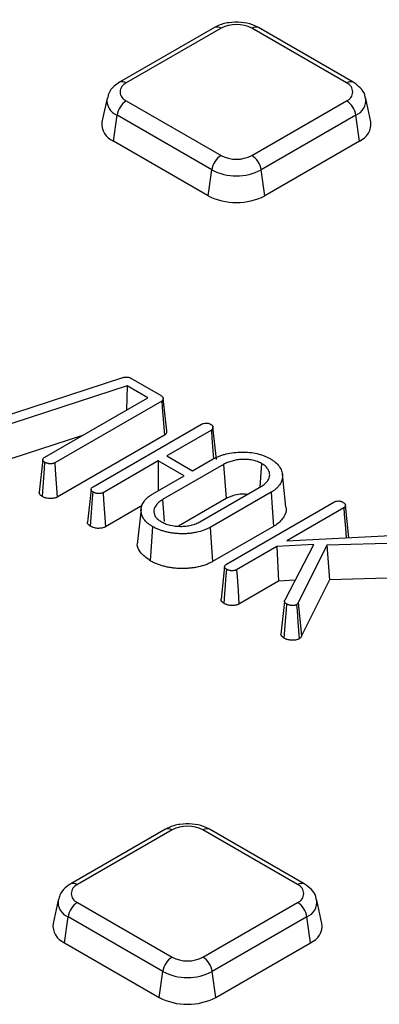
# Model space of a CAD drawing. Units: millimetres. Extents: x 8 to 1020, y -43 to 291.
# Drawn here: x 298 to 304, y 158 to 173 of the extents above; entities that cross this region are included whole.
import ezdxf

# ---------------------------------------------------------------- set-up
doc = ezdxf.new("R2010")
doc.units = ezdxf.units.MM

msp = doc.modelspace()

# ---------------------------------------------------------------- linework, layer by layer
at = {"color": 7, "linetype": 'Continuous', "lineweight": 25}
for p, q in [((301.3075116, 173.0029855), (299.8904696, 172.1849446)), ((301.4075035, 172.9930839), (299.9904615, 172.175043)), ((303.286122, 172.175043), (301.86908, 172.9930839)), ((303.3861139, 172.1849446), (301.9690719, 173.0029855)), ((299.7019868, 171.9445247), (299.6259302, 171.5950667)), ((299.9904615, 171.9085805), (301.4075035, 171.0905396)), ((301.86908, 171.0905396), (303.286122, 171.9085805)), ((303.6506533, 171.5950667), (303.5745967, 171.9445247)), ((299.7969857, 171.3069648), (299.8511886, 171.69323)), ((301.2682306, 170.8751891), (299.8511886, 171.69323)), ((303.4253948, 171.69323), (302.0083528, 170.8751891)), ((303.4795978, 171.3069648), (303.4253948, 171.69323)), ((301.2140277, 170.4889239), (299.7969857, 171.3069648)), ((303.4795978, 171.3069648), (302.0625558, 170.4889239)), ((301.2140277, 170.4889239), (301.2682306, 170.8751891)), ((302.0625558, 170.4889239), (302.0083528, 170.8751891)), ((297.8978889, 167.1037783), (299.936136, 167.7680028)), ((300.0572806, 167.7608674), (300.4998564, 167.5053738)), ((300.0006322, 167.6469413), (298.0115776, 166.9974451)), ((300.0006322, 167.6469413), (299.9945474, 167.2860332)), ((300.3101792, 167.4682436), (300.0006322, 167.6469413)), ((298.7698366, 166.5790227), (300.3101792, 167.4682436)), ((300.594776, 166.9703546), (300.5423811, 167.4584247)), ((300.5216125, 167.4178573), (298.9198203, 166.4931623)), ((299.4924942, 166.1339634), (301.1161952, 167.0713061)), ((301.339522, 166.542106), (301.2871313, 167.030137)), ((299.3332625, 166.9042816), (298.0356401, 166.4805623)), ((300.5601536, 166.9073262), (298.9555188, 165.9809903)), ((301.2628942, 166.9835495), (300.5954779, 166.5982583)), ((300.5954779, 166.5982583), (300.9827458, 166.3746933)), ((300.9827458, 166.3746933), (301.2899297, 166.5520268)), ((298.7401679, 166.5418191), (298.687768, 166.0536999)), ((300.4684801, 166.524944), (299.6418185, 166.0477224)), ((300.855748, 166.301379), (300.4684801, 166.524944)), ((300.4684801, 166.524944), (300.4684801, 166.077814)), ((301.4464867, 166.4699611), (300.5342233, 165.9433226)), ((301.4464867, 166.4699611), (301.4830369, 165.9582807)), ((302.0143936, 166.4844661), (301.9889618, 166.1294706)), ((300.3856889, 166.0300197), (300.855748, 166.301379)), ((302.3788625, 165.8346803), (302.3264844, 166.3226404)), ((301.0929654, 165.6122229), (302.0126618, 166.1431523)), ((299.462527, 166.0967784), (299.4101302, 165.6087016)), ((302.1568143, 166.0539259), (301.2457999, 165.5284111)), ((300.2282241, 165.8534668), (299.6775171, 165.5355504)), ((300.5342233, 165.9433226), (300.5583091, 165.6165636)), ((301.4830369, 165.9582807), (300.7708511, 165.5471446)), ((301.4907632, 164.9796261), (303.0966439, 165.9066812)), ((303.2453798, 165.8201005), (302.3942907, 165.3287772)), ((303.3205911, 165.3746207), (303.2681972, 165.8626859)), ((300.2108832, 165.8064947), (300.1584932, 165.3185127)), ((302.1943446, 165.5428111), (301.2818025, 165.0164151)), ((302.3942907, 165.3287772), (304.0456036, 165.4103486)), ((302.2436109, 165.2417917), (301.6407469, 164.8937656)), ((302.7953005, 165.2750588), (302.2436109, 165.2417917)), ((302.2436109, 165.2417917), (302.2675715, 164.7228434)), ((302.3652214, 164.4450476), (302.7953005, 165.2750588)), ((302.9887371, 165.2631991), (302.5618954, 164.4019004)), ((304.0717124, 165.292433), (302.9887371, 165.2631991)), ((302.9887371, 165.2631991), (303.0288385, 164.7440203)), ((301.4610945, 164.9424224), (301.4086947, 164.4543032)), ((302.2675715, 164.7228434), (301.6764455, 164.3815936)), ((302.5169563, 164.7378815), (302.2675715, 164.7228434)), ((303.0288385, 164.7440203), (302.6127444, 163.9044086)), ((304.0748381, 164.7722561), (303.0288385, 164.7440203)), ((302.356803, 164.4214126), (302.3043457, 163.9300938)), ((302.5618954, 164.4019004), (302.6127444, 163.9044086)), ((300.574949, 161.013216), (299.157907, 160.195175)), ((300.6749409, 161.0033144), (299.2578989, 160.1852734)), ((302.5535594, 160.1852734), (301.1365174, 161.0033144)), ((302.6535512, 160.195175), (301.2365092, 161.013216)), ((298.9694241, 159.9547551), (298.8933675, 159.6052971)), ((302.9180907, 159.6052971), (302.8420341, 159.9547551)), ((299.2578989, 159.918811), (300.6749409, 159.1007701)), ((301.1365174, 159.1007701), (302.5535594, 159.918811)), ((299.0644231, 159.3171953), (299.118626, 159.7034605)), ((300.535668, 158.8854196), (299.118626, 159.7034605)), ((302.6928322, 159.7034605), (301.2757902, 158.8854196)), ((302.7470352, 159.3171953), (302.6928322, 159.7034605)), ((299.0644231, 159.3171953), (300.481465, 158.4991544)), ((301.3299932, 158.4991544), (302.7470352, 159.3171953)), ((300.481465, 158.4991544), (300.535668, 158.8854196)), ((301.3299932, 158.4991544), (301.2757902, 158.8854196))]:
    msp.add_line(p, q, dxfattribs=at)
at = {"color": 7, "linetype": 'Continuous', "lineweight": 25, "flags": 128}
for points in [[(300.5216125, 167.4178573), (300.5285434, 167.3260954), (300.5423996, 167.1425683), (300.5601536, 166.9073262)], [(301.2628942, 166.9835495), (301.2714362, 166.8702331), (301.2864035, 166.6716072), (301.2952544, 166.5541187)], [(298.7661928, 166.5036967), (298.7593161, 166.4088827), (298.744219, 166.2005858), (298.7291301, 165.9922846)], [(298.9198203, 166.4931623), (298.927131, 166.3882263), (298.9413227, 166.184607), (298.9555188, 165.9809903)], [(299.4882149, 166.0582441), (299.4811241, 165.9605401), (299.4661224, 165.7536944), (299.4511284, 165.5468447)], [(299.6418185, 166.0477224), (299.6491292, 165.9427864), (299.6633209, 165.7391671), (299.6775171, 165.5355504)], [(302.1568143, 166.0539259), (302.1736544, 165.824587), (302.1943446, 165.5428111)], [(303.2453798, 165.8201005), (303.2526098, 165.7242556), (303.2682449, 165.5169008), (303.2791306, 165.3724864)], [(300.3827395, 165.5418379), (300.366248, 165.3153851), (300.3455035, 165.030533)], [(301.2457999, 165.5284111), (301.2617449, 165.3016519), (301.2818025, 165.0164151)], [(301.4871195, 164.9043), (301.4802427, 164.809486), (301.4651456, 164.6011891), (301.4500568, 164.392888)], [(301.6407469, 164.8937656), (301.6480576, 164.7888296), (301.6622493, 164.5852104), (301.6764455, 164.3815936)], [(302.3868284, 164.3849466), (302.3803826, 164.2979913), (302.3674969, 164.1240779), (302.3489736, 163.8739543)], [(302.5389878, 164.3713976), (302.545484, 164.2844509), (302.558463, 164.1105541), (302.5771092, 163.8604415)]]:
    msp.add_lwpolyline(points, dxfattribs=at)
at = {"color": 7, "linetype": 'Continuous', "lineweight": 25}
for centre, radius, start, end in [((301.6382917, 172.5476642), 0.5016592, 62.60967224, 117.39032776), ((300.0410272, 172.0418117), 0.1425042, 110.7834208, 249.2165792), ((303.2355563, 172.0418117), 0.1425042, 290.7834208, 69.2165792), ((300.1603975, 171.6459675), 0.3128, 122.90676661, 171.3096049), ((303.116186, 171.6459675), 0.3128, 8.6903951, 57.09323339), ((299.8988603, 171.5622827), 0.274892, 173.15052082, 248.24746527), ((303.3704916, 171.5665763), 0.2816066, 292.79541447, 5.80659944), ((301.5774395, 170.8279265), 0.3128, 122.90676661, 171.3096049), ((301.6382917, 171.5359593), 0.5016592, 242.60967224, 297.39032776), ((301.699144, 170.8279265), 0.3128, 8.6903951, 57.09323339), ((301.6382917, 171.5894044), 0.8043934, 242.60967224, 297.39032776), ((301.6382917, 171.3077505), 0.9222131, 242.60967224, 297.39032776), ((300.9057291, 160.5578947), 0.5016592, 62.60967224, 117.39032776), ((299.3084645, 160.0520422), 0.1425042, 110.7834208, 249.2165792), ((302.5029937, 160.0520422), 0.1425042, 290.7834208, 69.2165792), ((299.4278349, 159.6561979), 0.3128, 122.90676661, 171.3096049), ((302.3836234, 159.6561979), 0.3128, 8.6903951, 57.09323339), ((299.1735292, 159.5768067), 0.2816066, 174.19340056, 247.20458553), ((302.6451606, 159.5725131), 0.274892, 291.75253473, 6.84947918), ((300.8448769, 158.838157), 0.3128, 122.90676661, 171.3096049), ((300.9057291, 159.5461898), 0.5016592, 242.60967224, 297.39032776), ((300.9665814, 158.838157), 0.3128, 8.6903951, 57.09323339), ((300.9057291, 159.5996349), 0.8043934, 242.60967224, 297.39032776), ((300.9057291, 159.317981), 0.9222131, 242.60967224, 297.39032776)]:
    msp.add_arc(centre, radius, start, end, dxfattribs=at)
at = {"color": 8, "linetype": 'Continuous', "lineweight": 25}
for centre, radius, start, end in [((301.3489338, 172.9114521), 0.1004697, 54.341062, 114.34847957), ((301.9276497, 172.9114521), 0.1004697, 65.65152043, 125.658938), ((299.9318962, 172.0934234), 0.1004572, 54.33905627, 114.37186509), ((303.344395, 172.0963824), 0.097894, 64.75890092, 126.53165655), ((299.9396975, 171.915549), 0.2392896, 172.59314424, 248.29168406), ((303.3305255, 171.919329), 0.2451957, 292.76252785, 6.25039722), ((300.6163712, 160.9216826), 0.1004697, 54.341062, 114.34847957), ((301.1950871, 160.9216826), 0.1004697, 65.65152043, 125.658938), ((299.1993335, 160.1036538), 0.1004572, 54.33905627, 114.37186509), ((302.6118324, 160.1066129), 0.097894, 64.75890092, 126.53165655), ((299.2071349, 159.9257794), 0.2392896, 172.59314424, 248.29168406), ((302.5979629, 159.9295595), 0.2451957, 292.76252785, 6.25039722)]:
    msp.add_arc(centre, radius, start, end, dxfattribs=at)
at = {"color": 7, "linetype": 'Continuous', "lineweight": 25}
for points, knots in [([(387.8760466, 160.9625486), (387.7710671, 161.1750179), (387.4820507, 161.7599619), (386.941952, 162.705472), (386.2622953, 163.7988231), (385.5206144, 164.8787156), (384.7212168, 165.9446782), (383.8639413, 166.9954711), (382.9499021, 168.0300805), (381.9799472, 169.0474544), (380.9550696, 170.0465756), (379.8762945, 171.0264436), (378.7447075, 171.9860808), (377.561445, 172.9245323), (376.3276943, 173.8408666), (375.0446921, 174.7341761), (373.7137228, 175.6035783), (372.336118, 176.4482148), (370.9132543, 177.2672536), (369.4465518, 178.0598887), (367.9374713, 178.8253422), (366.3875143, 179.5628629), (364.7982217, 180.271728), (363.1711725, 180.9512426), (361.507982, 181.6007412), (359.8103006, 182.2195875), (358.0798124, 182.8071753), (356.3182329, 183.3629293), (354.5273084, 183.886305), (352.7088135, 184.37679), (350.86455, 184.8339036), (348.9963447, 185.257198), (347.106048, 185.6462586), (345.1955319, 186.0007039), (343.2666885, 186.3201865), (341.3214276, 186.6043934), (339.3616753, 186.8530459), (337.3893721, 187.0659001), (335.4064708, 187.2427474), (333.4149344, 187.3834144), (331.4167349, 187.487763), (329.4138504, 187.5556909), (327.4082638, 187.5871316), (325.4019609, 187.5820542), (323.3969283, 187.5404638), (321.3951515, 187.4624012), (319.3986125, 187.3479431), (317.4092879, 187.1972019), (315.4291471, 187.0103256), (313.4601506, 186.7874974), (311.5042476, 186.528936), (309.5633745, 186.234895), (307.6394527, 185.9056627), (305.7343873, 185.5415616), (303.8500636, 185.1429495), (301.9883505, 184.710214), (300.1510799, 184.2437893), (298.340114, 183.7440946), (296.5570871, 183.2117589), (294.8043599, 182.6467814), (293.3566104, 182.1467073), (292.4985116, 181.830809), (292.2046145, 181.7226145)], [0, 0, 0, 0, 0.0096399247, 0.0265394505, 0.043443481, 0.0603517217, 0.0772638017, 0.0941793036, 0.1110977888, 0.1280188182, 0.1449419687, 0.1618668444, 0.1787930833, 0.1957203621, 0.2126483969, 0.2295769427, 0.2465057914, 0.2634347691, 0.2803636919, 0.2972924524, 0.3142209666, 0.3311491703, 0.3480770165, 0.3650044722, 0.3819315169, 0.3988581396, 0.4157843381, 0.4327101168, 0.4496354856, 0.4665604592, 0.4834850555, 0.5004092957, 0.517333203, 0.5342568026, 0.551180121, 0.5681031856, 0.585026025, 0.601948668, 0.6188711442, 0.6357934833, 0.6527157155, 0.6696378708, 0.6865599796, 0.7034820724, 0.7204041782, 0.7373263189, 0.7542485251, 0.7711708272, 0.788093256, 0.8050158418, 0.8219386151, 0.8388616062, 0.8557848448, 0.8727083605, 0.8896321822, 0.9065563379, 0.9234808548, 0.9404057582, 0.9573310721, 0.9742568175, 0.9911830128, 1, 1, 1, 1]), ([(301.9690719, 173.0029855), (301.9399648, 173.0176721), (301.8610694, 173.0574804), (301.7081913, 173.088722), (301.5222501, 173.0836829), (301.3878207, 173.0461488), (301.322205, 173.0108827), (301.3075116, 173.0029855)], [0, 0, 0, 0, 0.1483957734, 0.402229442, 0.6587408022, 0.9235816356, 1, 1, 1, 1]), ([(299.8904696, 172.1849446), (299.8626094, 172.1663092), (299.7959299, 172.1217082), (299.7268721, 172.0389909), (299.7133946, 171.9696753), (299.7087617, 171.9458483)], [0, 0, 0, 0, 0.3201841341, 0.7663153605, 1, 1, 1, 1]), ([(303.5673068, 171.9453301), (303.5651775, 171.9627954), (303.5580365, 172.0213693), (303.4942216, 172.1088784), (303.4231422, 172.1588909), (303.3861139, 172.1849446)], [0, 0, 0, 0, 0.16911225801, 0.5671541674, 1, 1, 1, 1]), ([(299.936136, 167.7680028), (299.9363638, 167.7680824), (299.9365915, 167.7681619), (299.9368193, 167.7682415), (299.9440602, 167.770772), (299.9491624, 167.7724592), (299.9543519, 167.7737686), (299.956434, 167.7742146), (299.9612882, 167.7750823), (299.964142, 167.775515), (299.973032, 167.7766814), (299.9782218, 167.7771373), (299.9882144, 167.7774662), (299.9941169, 167.7773617), (300.0064009, 167.7766821), (300.0115043, 167.7761753), (300.0202497, 167.7747742), (300.0253244, 167.773642), (300.0332151, 167.7714557), (300.0356236, 167.7707196), (300.0399392, 167.7692548), (300.0417504, 167.7685669), (300.0469186, 167.76635), (300.0514648, 167.7639949), (300.0572806, 167.7608674)], [-0.00393149511, -0.00393149511, -0.00393149511, -0.00393149511, 0, 0, 0, 0.125, 0.125, 0.1875, 0.1875, 0.25, 0.25, 0.375, 0.375, 0.5, 0.5, 0.625, 0.625, 0.75, 0.75, 0.8125, 0.8125, 0.875, 0.875, 0.99553298735, 0.99553298735, 0.99553298735, 0.99553298735]), ([(300.4998564, 167.5053738), (300.5065434, 167.5011552), (300.5124951, 167.497359), (300.5224989, 167.4901859), (300.5265954, 167.4867422), (300.5334181, 167.4797076), (300.5360015, 167.4762438), (300.5400032, 167.4688349), (300.5413245, 167.4650323), (300.54273, 167.4569033), (300.5427934, 167.4526488), (300.5416817, 167.4438573), (300.5404708, 167.4390971), (300.5381715, 167.4336237), (300.5373346, 167.432057), (300.5353866, 167.4291283), (300.5342629, 167.4277533), (300.5318448, 167.4252861), (300.5306473, 167.4242563), (300.5267682, 167.4213624), (300.5244217, 167.4197522), (300.5216125, 167.4178573)], [0.0046441272, 0.0046441272, 0.0046441272, 0.0046441272, 0.125, 0.125, 0.25, 0.25, 0.375, 0.375, 0.5, 0.5, 0.625, 0.625, 0.75, 0.75, 0.8125, 0.8125, 0.875, 0.875, 0.9375, 0.9375, 0.99190045652, 0.99190045652, 0.99190045652, 0.99190045652]), ([(301.1161952, 167.0713061), (301.1228329, 167.0748199), (301.1280971, 167.0775017), (301.1364443, 167.0809599), (301.141367, 167.0825333), (301.1583897, 167.0867245), (301.1703383, 167.088218), (301.1905551, 167.0886632), (301.1966307, 167.0884769), (301.2067529, 167.0875126), (301.2122387, 167.0866049), (301.2243508, 167.0838385), (301.2292858, 167.0823497), (301.2363885, 167.0795118), (301.2412013, 167.0770896), (301.247518, 167.073728)], [0.00481841624, 0.00481841624, 0.00481841624, 0.00481841624, 0.125, 0.125, 0.25, 0.25, 0.5, 0.5, 0.625, 0.625, 0.75, 0.75, 0.875, 0.875, 0.99157087651, 0.99157087651, 0.99157087651, 0.99157087651]), ([(301.247518, 167.073728), (301.2541974, 167.0695823), (301.2599247, 167.0659557), (301.2666904, 167.0609824), (301.2686426, 167.0593977), (301.2724892, 167.0559179), (301.2743035, 167.0540873), (301.2793738, 167.0483674), (301.2822546, 167.0442502), (301.2850151, 167.0387033), (301.2856823, 167.036995), (301.2866842, 167.0333771), (301.2870296, 167.0314183), (301.2875711, 167.0251444), (301.2872768, 167.020402), (301.2855208, 167.0111897), (301.2840251, 167.0064531), (301.2802869, 166.9987044), (301.2779388, 166.9954625), (301.2738603, 166.9914257), (301.2724977, 166.9902835), (301.2683181, 166.9872056), (301.2658302, 166.9855146), (301.2628942, 166.9835495)], [0.00768455894, 0.00768455894, 0.00768455894, 0.00768455894, 0.125, 0.125, 0.1875, 0.1875, 0.25, 0.25, 0.375, 0.375, 0.4375, 0.4375, 0.5, 0.5, 0.625, 0.625, 0.75, 0.75, 0.875, 0.875, 0.9375, 0.9375, 0.99246813872, 0.99246813872, 0.99246813872, 0.99246813872]), ([(300.5937164, 166.970372), (300.5940699, 166.9620852), (300.594763, 166.945836), (300.5833161, 166.9234152), (300.567303, 166.9122923), (300.5601536, 166.9073262)], [0, 0, 0, 0, 0.3655128456, 0.716715658, 1, 1, 1, 1]), ([(298.7661928, 166.5036967), (298.7603231, 166.5073329), (298.7561726, 166.5100656), (298.7527409, 166.5129328), (298.7515781, 166.5140655), (298.7490264, 166.5169553), (298.7477039, 166.5186575), (298.7436986, 166.5243994), (298.7419786, 166.5276298), (298.7402062, 166.5331987), (298.7398198, 166.5365635), (298.7404804, 166.547634), (298.7431956, 166.5547666), (298.7504154, 166.5645238), (298.7531274, 166.5673476), (298.7591265, 166.5721666), (298.7637657, 166.5752006), (298.7698366, 166.5790227)], [0.00806350698, 0.00806350698, 0.00806350698, 0.00806350698, 0.125, 0.125, 0.1875, 0.1875, 0.25, 0.25, 0.375, 0.375, 0.5, 0.5, 0.75, 0.75, 0.875, 0.875, 0.99516425203, 0.99516425203, 0.99516425203, 0.99516425203]), ([(301.2899297, 166.5520268), (301.3053445, 166.5602847), (301.3200598, 166.5681325), (301.3496226, 166.5822076), (301.365365, 166.5888088), (301.3985653, 166.6015179), (301.4155485, 166.6074678), (301.4499261, 166.6181336), (301.4676352, 166.6229294), (301.5223999, 166.6359911), (301.5605893, 166.6428855), (301.6374992, 166.6523181), (301.6769934, 166.654894), (301.755413, 166.6556135), (301.7953629, 166.6537741), (301.8724817, 166.6459394), (301.91057, 166.6397195), (301.983943, 166.623239), (302.0186606, 166.6130143), (302.0671623, 166.5944047), (302.0827134, 166.5876841), (302.1121867, 166.5734145), (302.1267527, 166.5655932), (302.1419431, 166.5573971)], [0.00095339048, 0.00095339048, 0.00095339048, 0.00095339048, 0.0625, 0.0625, 0.125, 0.125, 0.1875, 0.1875, 0.25, 0.25, 0.375, 0.375, 0.5, 0.5, 0.625, 0.625, 0.75, 0.75, 0.875, 0.875, 0.9375, 0.9375, 0.99842163443, 0.99842163443, 0.99842163443, 0.99842163443]), ([(302.1419431, 166.5573971), (302.1565623, 166.5484707), (302.170546, 166.5398933), (302.1961561, 166.5225188), (302.2081262, 166.5133976), (302.2418028, 166.4846967), (302.2606651, 166.464208), (302.2842121, 166.4317239), (302.2913247, 166.4206458), (302.3036277, 166.3984094), (302.3088073, 166.3871869), (302.3174773, 166.3642813), (302.3210128, 166.3526538), (302.3259359, 166.3297151), (302.3272457, 166.3183152), (302.3279884, 166.294922), (302.3275126, 166.2830692), (302.3246864, 166.2598713), (302.3222677, 166.2484045), (302.3119622, 166.2140872), (302.3011116, 166.1917335), (302.2792481, 166.1588865), (302.2711887, 166.1481436), (302.2533943, 166.1276983), (302.2433958, 166.1177646), (302.2214067, 166.0979917), (302.2098839, 166.0885208), (302.1856701, 166.0714025), (302.1718357, 166.0629985), (302.1568143, 166.0539259)], [0.00154340894, 0.00154340894, 0.00154340894, 0.00154340894, 0.0625, 0.0625, 0.125, 0.125, 0.25, 0.25, 0.3125, 0.3125, 0.375, 0.375, 0.4375, 0.4375, 0.5, 0.5, 0.5625, 0.5625, 0.625, 0.625, 0.75, 0.75, 0.8125, 0.8125, 0.875, 0.875, 0.9375, 0.9375, 0.99942935497, 0.99942935497, 0.99942935497, 0.99942935497]), ([(298.9198203, 166.4931623), (298.9164754, 166.4915089), (298.9135941, 166.4901065), (298.908319, 166.4877338), (298.906337, 166.48695), (298.8993792, 166.4846126), (298.8939894, 166.4833146), (298.8809595, 166.4812552), (298.8728905, 166.4804363), (298.8576336, 166.4795779), (298.8500969, 166.4795201), (298.8361189, 166.4801736), (298.8299894, 166.4808441), (298.8170524, 166.4831591), (298.8102876, 166.4848191), (298.8006433, 166.487819), (298.7975061, 166.4889051), (298.7914342, 166.4912316), (298.7885748, 166.4924413), (298.7796991, 166.4965315), (298.7733445, 166.4998738), (298.7661928, 166.5036967)], [0.00798194481, 0.00798194481, 0.00798194481, 0.00798194481, 0.0625, 0.0625, 0.125, 0.125, 0.25, 0.25, 0.375, 0.375, 0.5, 0.5, 0.625, 0.625, 0.75, 0.75, 0.8125, 0.8125, 0.875, 0.875, 0.99254731341, 0.99254731341, 0.99254731341, 0.99254731341]), ([(302.0143936, 166.4844661), (302.0137701, 166.4847846), (302.0131467, 166.485103), (302.0125233, 166.4854214), (302.0039232, 166.4898144), (301.9948229, 166.4944731), (301.9799364, 166.5014983), (301.9747661, 166.5038453), (301.9639146, 166.5084728), (301.9581681, 166.5107713), (301.9289955, 166.5215492), (301.9043144, 166.5281041), (301.8539369, 166.5381158), (301.8280345, 166.5415518), (301.775538, 166.5453992), (301.7488382, 166.545774), (301.6962354, 166.5434512), (301.6703446, 166.5408058), (301.6200125, 166.5329578), (301.5956249, 166.5277778), (301.5485503, 166.5150086), (301.525818, 166.5073441), (301.4939404, 166.4940872), (301.4835709, 166.4893165), (301.4642418, 166.4796124), (301.4554127, 166.4748078), (301.447072, 166.4702789), (301.4468769, 166.470173), (301.4466818, 166.470067), (301.4464867, 166.4699611)], [-0.004530673, -0.004530673, -0.004530673, -0.004530673, 0, 0, 0, 0.0625, 0.0625, 0.09375, 0.09375, 0.125, 0.125, 0.25, 0.25, 0.375, 0.375, 0.5, 0.5, 0.625, 0.625, 0.75, 0.75, 0.875, 0.875, 0.9375, 0.9375, 1, 1, 1, 1.0014619669, 1.0014619669, 1.0014619669, 1.0014619669]), ([(302.0126618, 166.1431523), (302.0128553, 166.1432715), (302.0130489, 166.1433907), (302.0132424, 166.1435099), (302.0214192, 166.148546), (302.030322, 166.1540037), (302.0482338, 166.1664207), (302.0564077, 166.1728632), (302.0713403, 166.1856495), (302.0785569, 166.1923385), (302.0919471, 166.2067441), (302.0977153, 166.2141062), (302.112798, 166.2356763), (302.1208811, 166.2504826), (302.1322179, 166.2812904), (302.1353154, 166.2970476), (302.1361252, 166.3286548), (302.1338447, 166.3446074), (302.1232048, 166.3760503), (302.1150597, 166.3910697), (302.1000662, 166.412624), (302.094422, 166.4198759), (302.0814126, 166.4341934), (302.0743011, 166.4410038), (302.0592028, 166.4540773), (302.0509774, 166.4605275), (302.0331289, 166.4729122), (302.0242589, 166.4783694), (302.0160983, 166.4834126), (302.0155301, 166.4837638), (302.0149618, 166.4841149), (302.0143936, 166.4844661)], [-0.0014794027, -0.0014794027, -0.0014794027, -0.0014794027, 0, 0, 0, 0.0625, 0.0625, 0.125, 0.125, 0.1875, 0.1875, 0.25, 0.25, 0.375, 0.375, 0.5, 0.5, 0.625, 0.625, 0.75, 0.75, 0.8125, 0.8125, 0.875, 0.875, 0.9375, 0.9375, 1, 1, 1, 1.0043520835, 1.0043520835, 1.0043520835, 1.0043520835]), ([(299.4882149, 166.0582441), (299.4823438, 166.06189), (299.4781543, 166.064648), (299.4745993, 166.0676083), (299.4734165, 166.0687558), (299.4709423, 166.0715525), (299.4697024, 166.0731612), (299.4661242, 166.078455), (299.4644801, 166.081765), (299.4625825, 166.0880645), (299.4621878, 166.091532), (299.462803, 166.1023516), (299.4656022, 166.1096436), (299.471647, 166.1177683), (299.4729548, 166.1193071), (299.4757138, 166.1221607), (299.4771055, 166.1234276), (299.4816668, 166.1270655), (299.4863692, 166.130124), (299.4924942, 166.1339634)], [0.00819558578, 0.00819558578, 0.00819558578, 0.00819558578, 0.125, 0.125, 0.1875, 0.1875, 0.25, 0.25, 0.375, 0.375, 0.5, 0.5, 0.75, 0.75, 0.8125, 0.8125, 0.875, 0.875, 0.99541895696, 0.99541895696, 0.99541895696, 0.99541895696]), ([(298.7291301, 165.9922846), (298.717455, 166.0008619), (298.6950742, 166.0173043), (298.6848635, 166.0405508), (298.6882724, 166.0520074), (298.6887506, 166.0536147)], [0, 0, 0, 0, 0.4838865871, 0.9275927354, 1, 1, 1, 1]), ([(298.9555188, 165.9809903), (298.9515278, 165.9790117), (298.9475367, 165.9770331), (298.9392632, 165.9733117), (298.9349602, 165.97158), (298.9213401, 165.9670044), (298.9114655, 165.9647333), (298.8912067, 165.9615314), (298.8808046, 165.9605098), (298.8599027, 165.9593338), (298.8493511, 165.9592275), (298.8283891, 165.9602077), (298.8180169, 165.9613359), (298.7979413, 165.9649283), (298.7882171, 165.9673369), (298.774328, 165.9716573), (298.7698154, 165.9732194), (298.7610669, 165.9765715), (298.7568408, 165.9783659), (298.7445536, 165.9840282), (298.7368419, 165.9881564), (298.7291301, 165.9922846)], [0, 0, 0, 0, 0.0625, 0.0625, 0.125, 0.125, 0.25, 0.25, 0.375, 0.375, 0.5, 0.5, 0.625, 0.625, 0.75, 0.75, 0.8125, 0.8125, 0.875, 0.875, 1, 1, 1, 1]), ([(299.6418185, 166.0477224), (299.6384737, 166.046069), (299.6355924, 166.0446666), (299.6303173, 166.0422939), (299.6283352, 166.0415101), (299.6213775, 166.0391727), (299.6159877, 166.0378747), (299.6029577, 166.0358153), (299.5948888, 166.0349964), (299.5796318, 166.034138), (299.5720951, 166.0340802), (299.5581172, 166.0347337), (299.5519877, 166.0354042), (299.5390507, 166.0377192), (299.5322859, 166.0393792), (299.5226415, 166.0423791), (299.5195043, 166.0434652), (299.5134325, 166.0457917), (299.510573, 166.0470014), (299.5017038, 166.0510886), (299.4953568, 166.0544265), (299.4882149, 166.0582441)], [0.00798194481, 0.00798194481, 0.00798194481, 0.00798194481, 0.0625, 0.0625, 0.125, 0.125, 0.25, 0.25, 0.375, 0.375, 0.5, 0.5, 0.625, 0.625, 0.75, 0.75, 0.8125, 0.8125, 0.875, 0.875, 0.9924169702, 0.9924169702, 0.9924169702, 0.9924169702]), ([(300.3827395, 165.5418379), (300.3686231, 165.5505569), (300.3551252, 165.5589319), (300.3303737, 165.5758843), (300.3187378, 165.5847767), (300.2866463, 165.6124723), (300.2686844, 165.6325983), (300.2393599, 165.6746071), (300.2282747, 165.6962778), (300.2133746, 165.7407901), (300.2095532, 165.7633489), (300.209827, 165.8083708), (300.2137706, 165.8310082), (300.2255398, 165.8639535), (300.2305401, 165.8750328), (300.2419836, 165.8970503), (300.2483223, 165.9076995), (300.2629342, 165.9283313), (300.2713336, 165.9385467), (300.2897701, 165.9585768), (300.2996952, 165.9682437), (300.3212155, 165.9867683), (300.3328503, 165.9956777), (300.3577113, 166.0127179), (300.3713836, 166.0211886), (300.3856889, 166.0300197)], [0.00159604364, 0.00159604364, 0.00159604364, 0.00159604364, 0.0625, 0.0625, 0.125, 0.125, 0.25, 0.25, 0.375, 0.375, 0.5, 0.5, 0.625, 0.625, 0.6875, 0.6875, 0.75, 0.75, 0.8125, 0.8125, 0.875, 0.875, 0.9375, 0.9375, 0.99913917889, 0.99913917889, 0.99913917889, 0.99913917889]), ([(301.7996409, 166.020178), (301.7835785, 166.0222316), (301.7306071, 166.0290042), (301.6352722, 166.0161658), (301.5444829, 165.9910563), (301.4987732, 165.9666745), (301.4830369, 165.9582807)], [0, 0, 0, 0, 0.14103136141, 0.46509835675, 0.81585069511, 1, 1, 1, 1]), ([(300.5342233, 165.9433226), (300.5340453, 165.9432136), (300.5338672, 165.9431045), (300.5336892, 165.9429954), (300.5258292, 165.9381804), (300.5175187, 165.9330994), (300.5007354, 165.9220291), (300.4924306, 165.9160834), (300.4692632, 165.8977181), (300.4558928, 165.8846009), (300.4223759, 165.8438206), (300.4083347, 165.8142748), (300.4025377, 165.7686981), (300.4032626, 165.7533074), (300.409917, 165.7230851), (300.415733, 165.708163), (300.4330941, 165.6789149), (300.444642, 165.6645791), (300.4672346, 165.6444069), (300.4755148, 165.6381215), (300.4917754, 165.6267039), (300.4998613, 165.621461), (300.5074951, 165.6165007), (300.5081453, 165.6160783), (300.5087954, 165.6156558), (300.5094456, 165.6152333)], [-0.0014156412, -0.0014156412, -0.0014156412, -0.0014156412, 0, 0, 0, 0.0625, 0.0625, 0.125, 0.125, 0.25, 0.25, 0.5, 0.5, 0.625, 0.625, 0.75, 0.75, 0.875, 0.875, 0.9375, 0.9375, 1, 1, 1, 1.0053232108, 1.0053232108, 1.0053232108, 1.0053232108]), ([(302.3742956, 165.834135), (302.3763867, 165.8287965), (302.3955466, 165.7798815), (302.3533743, 165.6839216), (302.2762384, 165.5925012), (302.2089957, 165.5517008), (302.1943446, 165.5428111)], [0, 0, 0, 0, 0.0514230731, 0.4711780392, 0.8847781691, 1, 1, 1, 1]), ([(303.0966439, 165.9066812), (303.1032626, 165.9101988), (303.108452, 165.9128445), (303.1164902, 165.9161546), (303.1213451, 165.9176849), (303.1386721, 165.9218934), (303.1510576, 165.9234504), (303.1697135, 165.923767), (303.1756857, 165.9235298), (303.1866066, 165.9224198), (303.1923047, 165.9214721), (303.2041542, 165.9187712), (303.208995, 165.9173065), (303.2161161, 165.9144522), (303.2208817, 165.9120542), (303.2271131, 165.908741)], [0.00459924052, 0.00459924052, 0.00459924052, 0.00459924052, 0.125, 0.125, 0.25, 0.25, 0.5, 0.5, 0.625, 0.625, 0.75, 0.75, 0.875, 0.875, 0.99075720998, 0.99075720998, 0.99075720998, 0.99075720998]), ([(303.2271131, 165.908741), (303.2336268, 165.9046463), (303.2393729, 165.9009782), (303.2465601, 165.8957848), (303.2487459, 165.8940746), (303.2528408, 165.8905518), (303.2547082, 165.8887734), (303.2597136, 165.8834359), (303.262244, 165.8798887), (303.2661258, 165.8722769), (303.2673958, 165.8683268), (303.2686092, 165.8601113), (303.268543, 165.8559013), (303.2670933, 165.8471741), (303.2656818, 165.8425298), (303.2620837, 165.8348603), (303.2597748, 165.8315919), (303.2559244, 165.8277078), (303.2546822, 165.8266514), (303.2506773, 165.8236826), (303.2482603, 165.8220336), (303.2453798, 165.8201005)], [0.00850390709, 0.00850390709, 0.00850390709, 0.00850390709, 0.125, 0.125, 0.1875, 0.1875, 0.25, 0.25, 0.375, 0.375, 0.5, 0.5, 0.625, 0.625, 0.75, 0.75, 0.875, 0.875, 0.9375, 0.9375, 0.99226152784, 0.99226152784, 0.99226152784, 0.99226152784]), ([(299.4511284, 165.5468447), (299.4390936, 165.5557219), (299.4165693, 165.5723362), (299.4071756, 165.5957966), (299.4106715, 165.6070225), (299.4111648, 165.6086068)], [0, 0, 0, 0, 0.4963271773, 0.9289187648, 1, 1, 1, 1]), ([(299.6775171, 165.5355504), (299.6735261, 165.5335718), (299.669535, 165.5315932), (299.6612615, 165.5278718), (299.6569585, 165.5261401), (299.6433384, 165.5215645), (299.6334638, 165.5192934), (299.613205, 165.5160915), (299.6028028, 165.5150699), (299.5819009, 165.5138939), (299.5713494, 165.5137876), (299.5503874, 165.5147678), (299.5400151, 165.515896), (299.5199396, 165.5194884), (299.5102154, 165.521897), (299.4963263, 165.5262174), (299.4918137, 165.5277795), (299.4830652, 165.5311316), (299.4788391, 165.532926), (299.4665519, 165.5385883), (299.4588401, 165.5427165), (299.4511284, 165.5468447)], [0, 0, 0, 0, 0.0625, 0.0625, 0.125, 0.125, 0.25, 0.25, 0.375, 0.375, 0.5, 0.5, 0.625, 0.625, 0.75, 0.75, 0.8125, 0.8125, 0.875, 0.875, 1, 1, 1, 1]), ([(301.2457999, 165.5284111), (301.230038, 165.520339), (301.2149694, 165.5126585), (301.1844487, 165.4986678), (301.1684175, 165.4921021), (301.1186041, 165.4741531), (301.0819645, 165.463954), (301.0258587, 165.4514662), (301.0073212, 165.447901), (300.9694251, 165.4420895), (300.949587, 165.4397149), (300.9098957, 165.4358652), (300.8903742, 165.4344847), (300.8508826, 165.432982), (300.830668, 165.4327992), (300.7908422, 165.4334587), (300.771563, 165.4343559), (300.7323657, 165.4375311), (300.7120975, 165.4397465), (300.6726943, 165.4448526), (300.6538291, 165.4478062), (300.6161521, 165.4550402), (300.5970914, 165.4592933), (300.5600958, 165.4684772), (300.5424151, 165.4734115), (300.5079999, 165.4844924), (300.4910553, 165.4906589), (300.4582167, 165.5038295), (300.4425958, 165.5107469), (300.4127632, 165.5254958), (300.3980334, 165.5334963), (300.3827395, 165.5418379)], [0.00149918917, 0.00149918917, 0.00149918917, 0.00149918917, 0.0625, 0.0625, 0.125, 0.125, 0.25, 0.25, 0.3125, 0.3125, 0.375, 0.375, 0.4375, 0.4375, 0.5, 0.5, 0.5625, 0.5625, 0.625, 0.625, 0.6875, 0.6875, 0.75, 0.75, 0.8125, 0.8125, 0.875, 0.875, 0.9375, 0.9375, 0.99843076245, 0.99843076245, 0.99843076245, 0.99843076245]), ([(300.5094456, 165.6152333), (300.5101734, 165.6148554), (300.5109011, 165.6144774), (300.5116289, 165.6140994), (300.5292039, 165.6049714), (300.5482722, 165.5949708), (300.5936257, 165.5765442), (300.6180877, 165.5690375), (300.6924677, 165.5509941), (300.7459533, 165.5442279), (300.8274171, 165.5436014), (300.8546187, 165.5449794), (300.908007, 165.5509005), (300.9337364, 165.5553681), (300.9710033, 165.563884), (300.9835772, 165.5671307), (301.0082265, 165.5746269), (301.0198112, 165.5786996), (301.0420205, 165.5872566), (301.0531068, 165.5919438), (301.0743748, 165.6021554), (301.0837173, 165.6072265), (301.0923306, 165.61188), (301.0925422, 165.6119943), (301.0927538, 165.6121086), (301.0929654, 165.6122229)], [-0.0051759785, -0.0051759785, -0.0051759785, -0.0051759785, 0, 0, 0, 0.125, 0.125, 0.25, 0.25, 0.5, 0.5, 0.625, 0.625, 0.75, 0.75, 0.8125, 0.8125, 0.875, 0.875, 0.9375, 0.9375, 1, 1, 1, 1.0015353936, 1.0015353936, 1.0015353936, 1.0015353936]), ([(300.3455035, 165.030533), (300.2906545, 165.0723355), (300.1889361, 165.149859), (300.1440572, 165.2585045), (300.1615328, 165.3102059), (300.1641512, 165.3179524)], [0, 0, 0, 0, 0.49872436924, 0.9248934008, 1, 1, 1, 1]), ([(301.2818025, 165.0164151), (301.265632, 165.0081324), (301.2494614, 164.9998497), (301.2156133, 164.9843338), (301.1979464, 164.9770954), (301.1429303, 164.9572717), (301.1037945, 164.9464104), (301.0432698, 164.932939), (301.0227356, 164.9289857), (300.9809648, 164.92258), (300.9597616, 164.9200488), (300.917116, 164.9159126), (300.8956456, 164.9143913), (300.8525159, 164.9127503), (300.8308651, 164.9125553), (300.787635, 164.9132711), (300.7660708, 164.9142758), (300.7232693, 164.9177429), (300.7019949, 164.9200734), (300.6598024, 164.925541), (300.638931, 164.9288064), (300.5979171, 164.9366811), (300.5777215, 164.9411906), (300.5379918, 164.9510532), (300.5185131, 164.9564846), (300.4807632, 164.9686391), (300.4624472, 164.9753089), (300.4269232, 164.9895566), (300.4097514, 164.9971626), (300.3769381, 165.0133852), (300.3612208, 165.0219591), (300.3455035, 165.030533)], [0, 0, 0, 0, 0.0625, 0.0625, 0.125, 0.125, 0.25, 0.25, 0.3125, 0.3125, 0.375, 0.375, 0.4375, 0.4375, 0.5, 0.5, 0.5625, 0.5625, 0.625, 0.625, 0.6875, 0.6875, 0.75, 0.75, 0.8125, 0.8125, 0.875, 0.875, 0.9375, 0.9375, 1, 1, 1, 1]), ([(301.4871195, 164.9043), (301.4812497, 164.9079362), (301.4770992, 164.910669), (301.4736675, 164.9135361), (301.4725048, 164.9146688), (301.469953, 164.9175587), (301.4686306, 164.9192608), (301.4646252, 164.9250027), (301.4629052, 164.9282331), (301.4611328, 164.933802), (301.4607465, 164.9371668), (301.461407, 164.9482373), (301.4641222, 164.9553699), (301.471342, 164.9651272), (301.474054, 164.9679509), (301.4800531, 164.9727699), (301.4846924, 164.9758039), (301.4907632, 164.9796261)], [0.00806350698, 0.00806350698, 0.00806350698, 0.00806350698, 0.125, 0.125, 0.1875, 0.1875, 0.25, 0.25, 0.375, 0.375, 0.5, 0.5, 0.75, 0.75, 0.875, 0.875, 0.99516425203, 0.99516425203, 0.99516425203, 0.99516425203]), ([(301.6407469, 164.8937656), (301.637402, 164.8921122), (301.6345207, 164.8907098), (301.6292456, 164.8883371), (301.6272636, 164.8875533), (301.6203058, 164.8852159), (301.6149161, 164.8839179), (301.6018861, 164.8818585), (301.5938172, 164.8810396), (301.5785602, 164.8801812), (301.5710235, 164.8801234), (301.5570456, 164.880777), (301.5509161, 164.8814474), (301.537979, 164.8837624), (301.5312142, 164.8854224), (301.5215699, 164.8884224), (301.5184327, 164.8895084), (301.5123608, 164.8918349), (301.5095014, 164.8930447), (301.5006257, 164.8971348), (301.4942711, 164.9004771), (301.4871195, 164.9043)], [0.0079819448, 0.0079819448, 0.0079819448, 0.0079819448, 0.0625, 0.0625, 0.125, 0.125, 0.25, 0.25, 0.375, 0.375, 0.5, 0.5, 0.625, 0.625, 0.75, 0.75, 0.8125, 0.8125, 0.875, 0.875, 0.99254731341, 0.99254731341, 0.99254731341, 0.99254731341]), ([(301.4500568, 164.392888), (301.4383816, 164.4014652), (301.4160008, 164.4179076), (301.4057902, 164.4411542), (301.409199, 164.4526107), (301.4096773, 164.454218)], [0, 0, 0, 0, 0.4838865871, 0.9275927354, 1, 1, 1, 1]), ([(301.6764455, 164.3815936), (301.6724544, 164.379615), (301.6684633, 164.3776364), (301.6601898, 164.373915), (301.6558869, 164.3721833), (301.6422667, 164.3676077), (301.6323922, 164.3653366), (301.6121334, 164.3621347), (301.6017312, 164.3611131), (301.5808293, 164.3599372), (301.5702777, 164.3598309), (301.5493158, 164.360811), (301.5389435, 164.3619393), (301.5188679, 164.3655316), (301.5091438, 164.3679403), (301.4952546, 164.3722606), (301.4907421, 164.3738227), (301.4819935, 164.3771748), (301.4777675, 164.3789693), (301.4654802, 164.3846315), (301.4577685, 164.3887597), (301.4500568, 164.392888)], [0, 0, 0, 0, 0.0625, 0.0625, 0.125, 0.125, 0.25, 0.25, 0.375, 0.375, 0.5, 0.5, 0.625, 0.625, 0.75, 0.75, 0.8125, 0.8125, 0.875, 0.875, 1, 1, 1, 1]), ([(302.3868284, 164.3849466), (302.3784896, 164.3905755), (302.3720899, 164.3951454), (302.3661707, 164.4008434), (302.3644182, 164.4029217), (302.3612755, 164.4075669), (302.3599504, 164.4100706), (302.3568575, 164.4179258), (302.3562731, 164.4229887), (302.3578101, 164.4311381), (302.3606378, 164.4368237), (302.3650555, 164.4447501), (302.3651108, 164.4448492), (302.3651661, 164.4449484), (302.3652214, 164.4450476)], [0.01768966541, 0.01768966541, 0.01768966541, 0.01768966541, 0.25, 0.25, 0.375, 0.375, 0.5, 0.5, 0.75, 0.75, 1, 1, 1, 1.00312860839, 1.00312860839, 1.00312860839, 1.00312860839]), ([(302.5389878, 164.3713976), (302.5365971, 164.3702136), (302.5345229, 164.3692128), (302.5301266, 164.3672419), (302.5285325, 164.3666311), (302.522236, 164.3646248), (302.5165287, 164.3633649), (302.5033283, 164.361536), (302.4955324, 164.3609069), (302.4798711, 164.3603625), (302.4715362, 164.3604324), (302.4606569, 164.3610473), (302.4572652, 164.3613393), (302.4510012, 164.3620871), (302.4479887, 164.362559), (302.4382217, 164.3644268), (302.4309258, 164.3662906), (302.4207915, 164.3694586), (302.4175396, 164.3705797), (302.4113282, 164.3729402), (302.4084667, 164.3741391), (302.3998051, 164.3781034), (302.3936902, 164.381294), (302.3868284, 164.3849466)], [0.02030983058, 0.02030983058, 0.02030983058, 0.02030983058, 0.0625, 0.0625, 0.125, 0.125, 0.25, 0.25, 0.375, 0.375, 0.5, 0.5, 0.5625, 0.5625, 0.625, 0.625, 0.75, 0.75, 0.8125, 0.8125, 0.875, 0.875, 0.98797537676, 0.98797537676, 0.98797537676, 0.98797537676]), ([(302.5618954, 164.4019004), (302.5617921, 164.4016409), (302.5616888, 164.4013815), (302.5615855, 164.401122), (302.5607915, 164.3991281), (302.5600886, 164.3973766), (302.5587627, 164.3943864), (302.5581996, 164.3932537), (302.5568974, 164.3910133), (302.5560523, 164.3897227), (302.5539772, 164.3868012), (302.5526699, 164.3850641), (302.550126, 164.3817524), (302.5489877, 164.3803307), (302.5469535, 164.3779923), (302.546156, 164.3771667), (302.544006, 164.3751973), (302.5418785, 164.373537), (302.5389878, 164.3713976)], [-0.01626477751, -0.01626477751, -0.01626477751, -0.01626477751, 0, 0, 0, 0.125, 0.125, 0.25, 0.25, 0.375, 0.375, 0.5, 0.5, 0.625, 0.625, 0.75, 0.75, 0.94006752865, 0.94006752865, 0.94006752865, 0.94006752865]), ([(302.3489736, 163.8739543), (302.3366628, 163.8829718), (302.3149882, 163.8988481), (302.3027526, 163.9200221), (302.3048158, 163.9293879), (302.3049623, 163.9300529)], [0, 0, 0, 0, 0.5498270391, 0.9680386819, 1, 1, 1, 1]), ([(302.6127444, 163.9044086), (302.6119504, 163.9024146), (302.6111564, 163.9004206), (302.6094019, 163.8964639), (302.6084382, 163.8945017), (302.6061921, 163.8906373), (302.6049267, 163.8887318), (302.6022404, 163.8849497), (302.6008232, 163.8830721), (302.5979458, 163.8793264), (302.596469, 163.8774631), (302.5932932, 163.8738124), (302.5915923, 163.8720255), (302.5859512, 163.8668584), (302.5815302, 163.8636499), (302.5771092, 163.8604415)], [0, 0, 0, 0, 0.125, 0.125, 0.25, 0.25, 0.375, 0.375, 0.5, 0.5, 0.625, 0.625, 0.75, 0.75, 1, 1, 1, 1]), ([(302.5771092, 163.8604415), (302.5731111, 163.8584342), (302.5691129, 163.856427), (302.5607824, 163.8526924), (302.556424, 163.8509806), (302.5425535, 163.8465608), (302.5324528, 163.8444824), (302.5119041, 163.8416355), (302.5013969, 163.8408278), (302.4803177, 163.8400949), (302.4696955, 163.8401633), (302.4539037, 163.841056), (302.4486703, 163.8414961), (302.4383372, 163.8427295), (302.4332411, 163.8435317), (302.4181969, 163.8464086), (302.4084778, 163.848922), (302.3945216, 163.8532848), (302.3899786, 163.8548488), (302.3811624, 163.8581991), (302.3768988, 163.8599907), (302.3645112, 163.8656604), (302.3567424, 163.8698073), (302.3489736, 163.8739543)], [0, 0, 0, 0, 0.0625, 0.0625, 0.125, 0.125, 0.25, 0.25, 0.375, 0.375, 0.5, 0.5, 0.5625, 0.5625, 0.625, 0.625, 0.75, 0.75, 0.8125, 0.8125, 0.875, 0.875, 1, 1, 1, 1]), ([(301.2365092, 161.013216), (301.2074021, 161.0279026), (301.1285068, 161.0677108), (300.9756287, 161.0989525), (300.7896875, 161.0939134), (300.655258, 161.0563792), (300.5896423, 161.0211131), (300.574949, 161.013216)], [0, 0, 0, 0, 0.1483957734, 0.402229442, 0.6587408022, 0.9235816356, 1, 1, 1, 1]), ([(299.157907, 160.195175), (299.1300468, 160.1765397), (299.0633673, 160.1319386), (298.9943095, 160.0492214), (298.9808319, 159.9799058), (298.9761991, 159.9560788)], [0, 0, 0, 0, 0.32018413409, 0.76631536051, 1, 1, 1, 1]), ([(302.8347442, 159.9555605), (302.8326149, 159.9730259), (302.8254739, 160.0315997), (302.761659, 160.1191089), (302.6905796, 160.1691214), (302.6535512, 160.195175)], [0, 0, 0, 0, 0.169112258, 0.5671541674, 1, 1, 1, 1])]:
    msp.add_open_spline(points, degree=3, knots=knots, dxfattribs=at)

doc.saveas('drawing.dxf')
